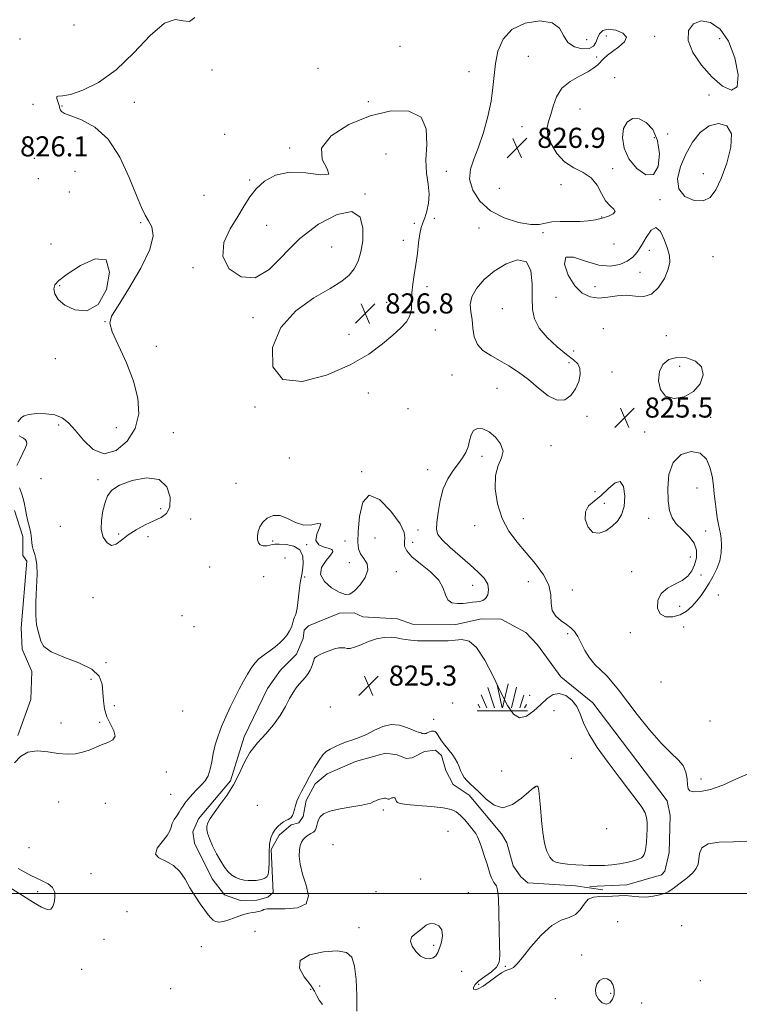
# Model space of a CAD drawing. Extents: x 2129800 to 2132700, y 339800 to 342700.
# Drawn here: x 2130655 to 2130941, y 341456 to 341848 of the extents above; entities that cross this region are included whole.
import ezdxf

# ---------------------------------------------------------------- set-up
doc = ezdxf.new("R2010")
doc.units = 0
doc.header["$MEASUREMENT"] = 0
doc.linetypes.add('rvrstm', pattern=[117.1, 50, -3.9, 0.5, -3.9, 0.5, -3.9, 0.5, -3.9, 50])
for name, color, linetype, lineweight in [('32000', 7, 'Continuous', 0), ('DTM SPOT ELEVATION', 2, 'Continuous', 13), ('INTERMEDIATE CONTOUR', 44, 'Continuous', 0), ('INTERMEDIATE CONTOUR DEPRESSION', 44, 'Continuous', 0), ('LAKES', 132, 'rvrstm', 13), ('MARSH - SWAMP OUTLINE', 122, 'rvrstm', 0), ('MARSH OR SWAMP SYMBOL', 171, 'Continuous', 0), ('SPOT ELEVATION', 7, 'Continuous', 0)]:
    doc.layers.add(name, color=color, linetype=linetype, lineweight=lineweight)
doc.styles.add('Style-ITALICS', font='ITALICS.shx')

# ---------------------------------------------------------------- blocks, each defined once
blk = doc.blocks.new('SWAMP')
at = {"layer": 'MARSH OR SWAMP SYMBOL'}
for p, q in [((-5.7, 9.24), (-3.12, 1.16)), ((-2.09, 10.82), (0.02, 1.16)), ((2.42, 10.75), (0.06, 1.16)), ((5.75, 9.32), (3.72, 1.16)), ((-8.4, 6.38), (-6.07, 1.16)), ((8.6, 6.24), (7.04, 1.16)), ((-9.92, 0), (10.08, 0)), ((-9.61, 2.67), (-8.84, 1.16)), ((9.68, 2.45), (8.88, 1.16))]:
    blk.add_line(p, q, dxfattribs=at)
blk = doc.blocks.new('SPOT')
at = {"layer": 'SPOT ELEVATION'}
for p, q in [((-3.91, -3.91), (3.82, 3.81)), ((-1.65, 3.77), (1.72, -3.93))]:
    blk.add_line(p, q, dxfattribs=at)

msp = doc.modelspace()

# ---------------------------------------------------------------- linework, layer by layer
at = {"layer": '32000', "flags": 128}
msp.add_lwpolyline([(2130000, 341500), (2132500, 341500)], dxfattribs=at)
at = {"layer": 'DTM SPOT ELEVATION'}
for p in [(2130676.21, 341845.57, 827.26), (2130654.71, 341839.98, 826.59), (2130880.28, 341839.7, 825.34), (2130888.1, 341841.21, 826.65), (2130907.39, 341840.99, 825.59), (2130933.21, 341840.18, 826.67), (2130806.03, 341837, 825.33), (2130857.07, 341833.15, 826.96), (2130884.3, 341832.81, 826.28), (2130731.1, 341827.71, 825.94), (2130773.41, 341828.32, 825.74), (2130833.4, 341826.98, 825.31), (2130891.42, 341824.64, 825.03), (2130700.27, 341814.79, 825.44), (2130793.35, 341815.07, 825.83), (2130929.02, 341817.73, 825.77), (2130659.88, 341814.01, 827.68), (2130671.42, 341813.33, 825.87), (2130877.62, 341812.11, 825.22), (2130854.48, 341805.09, 826.8), (2130736.22, 341802.1, 825.95), (2130871.56, 341801.58, 825.19), (2130907.22, 341800.76, 826.67), (2130912.46, 341802.22, 825.54), (2130762.02, 341796.56, 825.85), (2130660.4, 341792.45, 827.51), (2130800.47, 341794.24, 826.92), (2130676.6, 341787.33, 826.9), (2130824.42, 341787.29, 825.4), (2130890.56, 341788.45, 825.76), (2130662.02, 341784.35, 826.18), (2130746.1, 341783.86, 825.88), (2130926.72, 341786.37, 826.51), (2130845.46, 341780.56, 827.26), (2130870.03, 341782.05, 826.47), (2130674.42, 341779.13, 827.67), (2130727.99, 341777.82, 825.26), (2130792.07, 341778.3, 826.05), (2130909.42, 341775.99, 825.84), (2130819.69, 341768.62, 825.28), (2130886.23, 341769.18, 826.08), (2130702.83, 341766.89, 826.09), (2130752.9, 341765.86, 826.51), (2130811.63, 341766.61, 826.74), (2130837.43, 341764.8, 825.4), (2130807.35, 341759.9, 826.78), (2130862.91, 341762.92, 825.84), (2130667.15, 341758.42, 827.42), (2130778.79, 341757.19, 825.34), (2130891.17, 341758.4, 825), (2130905.23, 341755.83, 826.34), (2130930.54, 341753.44, 825.23), (2130723.65, 341749.04, 825.85), (2130901.55, 341747.18, 826.6), (2130670.48, 341741.78, 825.76), (2130816.66, 341741.42, 825.38), (2130883.61, 341741.43, 826.56), (2130868.06, 341737.2, 825.52), (2130800.67, 341735.14, 826.87), (2130846.76, 341732.64, 826.56), (2130747.49, 341729.15, 825.82), (2130688.55, 341727.54, 826.01), (2130886.94, 341724.74, 824.91), (2130785.7, 341722.47, 826.87), (2130820.09, 341724.26, 825.28), (2130912.02, 341721.95, 825.32), (2130708.97, 341717.66, 825.64), (2130668.79, 341712.85, 826.62), (2130875.15, 341715.88, 825.26), (2130873.27, 341711.18, 826.42), (2130917.29, 341709.69, 826.51), (2130826.62, 341706.34, 825.6), (2130890.39, 341707.55, 825.08), (2130844.64, 341700.93, 825.68), (2130793.4, 341699.15, 825.21), (2130748.23, 341693.52, 825.87), (2130809.12, 341692.85, 824.88), (2130880.39, 341689.83, 825.58), (2130929.64, 341689.48, 825.63), (2130670.15, 341686.45, 825.86), (2130693.07, 341685.3, 826.43), (2130715.79, 341683.37, 825.5), (2130903.38, 341683.59, 825.6), (2130866.04, 341678.12, 825.66), (2130838.6, 341673.88, 826.23), (2130761.97, 341673.3, 825.73), (2130790.79, 341667.78, 825.92), (2130816.99, 341668.57, 825.66), (2130663.12, 341665.04, 825.77), (2130685.78, 341664.7, 825.86), (2130740.72, 341663.18, 825.69), (2130883.52, 341659.92, 825.35), (2130924.19, 341661.33, 826.55), (2130887.34, 341655.27, 826.36), (2130710.77, 341653.04, 826.53), (2130722.61, 341649.02, 825.34), (2130835.63, 341646.35, 826.86), (2130855.02, 341649.18, 825.16), (2130904.95, 341649.24, 825.65), (2130670.86, 341646.07, 825.58), (2130694.06, 341643.02, 826.24), (2130813.08, 341644.68, 825.59), (2130927.61, 341644.25, 826.48), (2130705.67, 341641.91, 825.14), (2130755.34, 341640.21, 826.16), (2130768.87, 341638.78, 826.05), (2130784.03, 341640.27, 824.96), (2130796.05, 341641.48, 827.5), (2130811.01, 341639.71, 825.48), (2130778.72, 341636.74, 826.17), (2130760.24, 341633.45, 825.01), (2130785.76, 341631.58, 825.21), (2130921.54, 341633.89, 825.36), (2130730.21, 341629.9, 825.46), (2130804.52, 341628.02, 826.7), (2130898.13, 341627.98, 825.31), (2130925.81, 341626.72, 826.62), (2130751.76, 341626, 824.76), (2130768.03, 341625.88, 826.14), (2130834.88, 341622.6, 825.62), (2130857.02, 341624.1, 826.73), (2130874.63, 341620.76, 825.51), (2130932.73, 341618.73, 825.26), (2130683.79, 341617.73, 825.38), (2130917.27, 341614.29, 826.63), (2130719.24, 341610.48, 825.1), (2130724.06, 341606.15, 824.85), (2130872.7, 341603.39, 826.12), (2130897.7, 341603.74, 825.35), (2130918.92, 341606.03, 825.43), (2130688.92, 341591.88, 825.55), (2130806.33, 341590.14, 825.34), (2130682.99, 341585.26, 827.09), (2130909.82, 341584.16, 825.43), (2130826.89, 341575.74, 824.42), (2130857.59, 341578.77, 826.84), (2130692.34, 341574.7, 824.95), (2130719.51, 341572.6, 825.33), (2130778.32, 341574.15, 825.28), (2130867.28, 341572.76, 825.16), (2130671.1, 341567.82, 826.47), (2130686.42, 341568.1, 826.44), (2130819.38, 341569.34, 825.75), (2130929.36, 341568.65, 825.51), (2130874.17, 341553.73, 825.54), (2130713, 341548.29, 825.1), (2130846.49, 341548.75, 824.79), (2130925.81, 341545.58, 825.72), (2130859.55, 341542.08, 826.05), (2130670.16, 341536.39, 825.32), (2130714.75, 341539.45, 825.67), (2130688.75, 341535.91, 824.8), (2130749.15, 341535.12, 824.38), (2130799.41, 341533.25, 825.89), (2130825.11, 341524.72, 825.56), (2130888.29, 341525.73, 825.25), (2130658.31, 341518.25, 825.33), (2130779.35, 341519.47, 825.47), (2130683.02, 341507.83, 825.52), (2130814.15, 341505.69, 825.62), (2130661.77, 341500.72, 826.26), (2130796.48, 341500.66, 825.29), (2130833.22, 341500.27, 825.56), (2130697.33, 341492.7, 824.87), (2130789.62, 341486.4, 825.62), (2130892.59, 341488.83, 824.74), (2130918.09, 341487.14, 825.21), (2130688.19, 341481.78, 825.25), (2130748.27, 341484.95, 825.35), (2130726.86, 341478.85, 825.59), (2130819.41, 341479.38, 826.23), (2130878.23, 341475.45, 825.54), (2130679.28, 341469.82, 825.34), (2130847.85, 341471.05, 826.09), (2130830.58, 341468.97, 825.06), (2130714.67, 341462.16, 825.37), (2130773.98, 341463.12, 826.74), (2130837.24, 341463.83, 826.23), (2130925.53, 341465.27, 825.2), (2130770.42, 341461.79, 825.27), (2130867.85, 341458.09, 825.29), (2130889.77, 341460.21, 826.34), (2130902.21, 341456.38, 824.51)]:
    msp.add_point(p, dxfattribs=at)
at = {"layer": 'INTERMEDIATE CONTOUR'}
for points in [[(2130653.919, 341687.669, 826), (2130655.388, 341689.337, 826), (2130656.407, 341690.004, 826), (2130658.327, 341690.572, 826), (2130661.393, 341690.912, 826), (2130665.066, 341690.894, 826), (2130668.616, 341690.389, 826), (2130671.516, 341689.255, 826), (2130674.064, 341687.292, 826), (2130676.765, 341684.29, 826), (2130680.028, 341680.334, 826), (2130683.885, 341676.693, 826), (2130688.273, 341674.936, 826), (2130693.003, 341676.2, 826), (2130697.384, 341679.907, 826), (2130700.599, 341685.051, 826), (2130702.01, 341690.803, 826), (2130701.699, 341697.058, 826), (2130699.929, 341703.889, 826), (2130697.073, 341711.182, 826), (2130691.479, 341723.482, 826), (2130690.466, 341726.87, 826), (2130691.186, 341729.673, 826), (2130693.786, 341733.834, 826), (2130698.122, 341740.643, 826), (2130702.886, 341748.785, 826), (2130706.475, 341756.291, 826), (2130707.723, 341761.65, 826), (2130707.196, 341765.184, 826), (2130705.891, 341767.67, 826), (2130704.579, 341769.927, 826), (2130703.11, 341772.94, 826), (2130701.109, 341777.737, 826), (2130698.261, 341784.862, 826), (2130694.515, 341792.937, 826), (2130689.886, 341800.1, 826), (2130684.54, 341804.93, 826), (2130679.267, 341807.758, 826), (2130675.005, 341809.354, 826), (2130672.443, 341810.385, 826), (2130671.242, 341811.111, 826), (2130670.808, 341811.688, 826), (2130670.625, 341812.266, 826), (2130670.476, 341812.962, 826), (2130670.219, 341813.889, 826), (2130669.786, 341815.077, 826), (2130669.398, 341816.249, 826), (2130669.345, 341817.049, 826), (2130669.945, 341817.279, 826), (2130671.614, 341817.383, 826), (2130674.79, 341817.964, 826), (2130679.737, 341819.59, 826), (2130686.005, 341822.693, 826), (2130692.968, 341827.671, 826), (2130700.016, 341834.497, 826), (2130706.615, 341841.437, 826), (2130712.246, 341846.329, 826), (2130716.544, 341847.746, 826), (2130719.744, 341847.188, 826), (2130722.231, 341846.887, 826), (2130724.301, 341848.561, 826)], [(2130886.467, 341768.678, 826), (2130888.926, 341769.489, 826), (2130890.809, 341770.412, 826), (2130891.625, 341771.363, 826), (2130891.07, 341772.334, 826), (2130889.588, 341773.626, 826), (2130887.805, 341775.621, 826), (2130886.17, 341778.517, 826), (2130884.408, 341781.788, 826), (2130882.064, 341784.728, 826), (2130878.85, 341786.872, 826), (2130875.144, 341788.738, 826), (2130871.492, 341791.086, 826), (2130868.384, 341794.428, 826), (2130866.078, 341798.271, 826), (2130864.776, 341801.875, 826), (2130864.573, 341804.723, 826), (2130865.137, 341807.199, 826), (2130866.027, 341809.911, 826), (2130866.957, 341813.275, 826), (2130868.253, 341816.939, 826), (2130870.394, 341820.359, 826), (2130873.639, 341823.111, 826), (2130877.368, 341825.258, 826), (2130880.741, 341826.982, 826), (2130883.125, 341828.448, 826), (2130884.717, 341829.751, 826), (2130887.126, 341832.189, 826), (2130888.598, 341833.512, 826), (2130890.592, 341835.05, 826), (2130893.132, 341836.864, 826), (2130895.328, 341838.815, 826), (2130896.067, 341840.715, 826), (2130894.618, 341842.363, 826), (2130891.811, 341843.505, 826), (2130888.86, 341843.876, 826), (2130886.729, 341843.309, 826), (2130885.385, 341842.029, 826), (2130884.539, 341840.356, 826), (2130883.873, 341838.612, 826), (2130882.936, 341837.108, 826), (2130881.242, 341836.157, 826), (2130878.531, 341836.029, 826), (2130875.426, 341836.836, 826), (2130872.776, 341838.651, 826), (2130871.076, 341841.382, 826), (2130869.417, 341844.29, 826), (2130866.539, 341846.469, 826), (2130861.647, 341847.172, 826), (2130855.798, 341846.279, 826), (2130850.515, 341843.822, 826), (2130846.974, 341839.941, 826), (2130844.971, 341835.183, 826), (2130843.956, 341830.2, 826), (2130843.413, 341825.454, 826), (2130842.949, 341820.651, 826), (2130842.208, 341815.308, 826), (2130840.925, 341809.155, 826), (2130839.209, 341802.769, 826), (2130837.263, 341796.939, 826), (2130835.351, 341792.217, 826), (2130833.974, 341788.192, 826), (2130833.692, 341784.213, 826), (2130834.956, 341779.836, 826), (2130837.773, 341775.435, 826), (2130842.039, 341771.594, 826), (2130847.487, 341768.78, 826), (2130853.197, 341767.017, 826), (2130858.086, 341766.215, 826), (2130861.417, 341766.23, 826), (2130866.379, 341767.186, 826), (2130869.755, 341767.387, 826), (2130873.662, 341767.397, 826), (2130877.523, 341767.422, 826), (2130880.888, 341767.631, 826), (2130883.81, 341768.052, 826), (2130886.467, 341768.678, 826)], [(2130936.723, 341839.089, 826), (2130933.342, 341843.853, 826), (2130929.567, 341846.516, 826), (2130925.885, 341847.188, 826), (2130922.795, 341846.016, 826), (2130920.857, 341843.298, 826), (2130920.646, 341839.368, 826), (2130922.516, 341834.608, 826), (2130925.927, 341829.584, 826), (2130930.119, 341824.91, 826), (2130934.343, 341821.264, 826), (2130937.905, 341819.594, 826), (2130940.127, 341820.916, 826), (2130940.505, 341825.731, 826), (2130939.243, 341832.479, 826), (2130936.723, 341839.089, 826)], [(2130786.093, 341710.288, 826), (2130793.534, 341714.614, 826), (2130799.06, 341718.682, 826), (2130803.183, 341722.205, 826), (2130806.332, 341725.017, 826), (2130808.589, 341727.42, 826), (2130809.951, 341729.834, 826), (2130810.491, 341732.592, 826), (2130810.575, 341735.682, 826), (2130810.643, 341739.003, 826), (2130811.031, 341742.489, 826), (2130811.653, 341746.211, 826), (2130812.32, 341750.276, 826), (2130812.887, 341754.675, 826), (2130813.384, 341758.941, 826), (2130813.887, 341762.495, 826), (2130814.458, 341764.969, 826), (2130815.121, 341766.848, 826), (2130815.887, 341768.83, 826), (2130816.717, 341771.462, 826), (2130817.376, 341774.687, 826), (2130817.576, 341778.297, 826), (2130817.169, 341782.178, 826), (2130816.564, 341786.581, 826), (2130816.307, 341791.852, 826), (2130816.624, 341798.062, 826), (2130816.457, 341804.19, 826), (2130814.429, 341808.941, 826), (2130809.558, 341811.296, 826), (2130802.446, 341811.335, 826), (2130794.09, 341809.411, 826), (2130785.607, 341805.925, 826), (2130778.596, 341801.45, 826), (2130774.776, 341796.604, 826), (2130775.051, 341792.012, 826), (2130777.052, 341788.327, 826), (2130777.598, 341786.213, 826), (2130774.366, 341785.998, 826), (2130768.488, 341786.684, 826), (2130761.957, 341786.938, 826), (2130756.407, 341785.745, 826), (2130752.043, 341783.357, 826), (2130748.711, 341780.341, 826), (2130746.184, 341777.124, 826), (2130743.954, 341773.563, 826), (2130741.44, 341769.375, 826), (2130738.398, 341764.4, 826), (2130735.929, 341758.956, 826), (2130735.471, 341753.486, 826), (2130738.011, 341748.567, 826), (2130742.728, 341745.313, 826), (2130748.348, 341744.975, 826), (2130753.904, 341748.309, 826), (2130766.13, 341760.644, 826), (2130773.583, 341766.361, 826), (2130780.93, 341770.214, 826), (2130786.767, 341771.294, 826), (2130790.062, 341769.098, 826), (2130791.253, 341764.731, 826), (2130791.147, 341759.703, 826), (2130790.428, 341755.257, 826), (2130789.28, 341751.571, 826), (2130787.761, 341748.56, 826), (2130785.806, 341746.064, 826), (2130782.856, 341743.635, 826), (2130778.225, 341740.756, 826), (2130771.642, 341736.943, 826), (2130764.476, 341731.871, 826), (2130758.506, 341725.253, 826), (2130755.282, 341717.219, 826), (2130755.435, 341709.579, 826), (2130759.363, 341704.564, 826), (2130767.033, 341703.764, 826), (2130776.677, 341706.208, 826), (2130786.093, 341710.288, 826)], [(2130901.155, 341808.282, 826), (2130898.526, 341808.29, 826), (2130896.391, 341806.942, 826), (2130894.982, 341804.372, 826), (2130894.517, 341800.772, 826), (2130895.161, 341796.572, 826), (2130897.059, 341792.259, 826), (2130900.18, 341788.416, 826), (2130903.765, 341786, 826), (2130906.877, 341786.064, 826), (2130908.745, 341789.215, 826), (2130909.267, 341794.277, 826), (2130908.511, 341799.631, 826), (2130906.616, 341803.915, 826), (2130904.001, 341806.817, 826), (2130901.155, 341808.282, 826)], [(2130933.781, 341784.514, 826), (2130936.013, 341790.55, 826), (2130937.691, 341796.899, 826), (2130937.905, 341802.203, 826), (2130936.05, 341805.369, 826), (2130932.763, 341806.361, 826), (2130928.985, 341805.407, 826), (2130925.5, 341802.775, 826), (2130922.444, 341798.889, 826), (2130919.791, 341794.211, 826), (2130917.626, 341789.214, 826), (2130916.468, 341784.406, 826), (2130916.945, 341780.305, 826), (2130919.394, 341777.359, 826), (2130922.992, 341775.747, 826), (2130926.627, 341775.579, 826), (2130929.451, 341776.952, 826), (2130931.676, 341779.917, 826), (2130933.781, 341784.514, 826)], [(2130885.093, 341736.905, 826), (2130888.71, 341737.207, 826), (2130892.426, 341737.745, 826), (2130896.108, 341737.995, 826), (2130899.638, 341737.679, 826), (2130902.97, 341737.505, 826), (2130906.073, 341738.425, 826), (2130908.884, 341741.062, 826), (2130911.189, 341744.716, 826), (2130912.738, 341748.356, 826), (2130913.356, 341751.24, 826), (2130913.168, 341753.772, 826), (2130912.376, 341756.642, 826), (2130911.159, 341760.199, 826), (2130909.616, 341763.424, 826), (2130907.827, 341764.956, 826), (2130905.88, 341763.878, 826), (2130903.911, 341761.058, 826), (2130902.064, 341757.809, 826), (2130900.401, 341755.185, 826), (2130898.645, 341753.196, 826), (2130896.436, 341751.592, 826), (2130893.472, 341750.249, 826), (2130889.687, 341749.533, 826), (2130885.077, 341749.937, 826), (2130879.847, 341751.595, 826), (2130875.046, 341753.231, 826), (2130871.933, 341753.209, 826), (2130871.407, 341750.448, 826), (2130872.913, 341746.071, 826), (2130875.533, 341741.753, 826), (2130878.505, 341738.836, 826), (2130881.688, 341737.328, 826), (2130885.093, 341736.905, 826)], [(2130877.554, 341708.926, 826), (2130876.69, 341710.718, 826), (2130874.965, 341712.373, 826), (2130872.238, 341714.498, 826), (2130868.544, 341717.523, 826), (2130864.614, 341721.159, 826), (2130861.356, 341724.943, 826), (2130859.449, 341728.574, 826), (2130858.662, 341732.417, 826), (2130858.538, 341736.999, 826), (2130858.573, 341742.512, 826), (2130858.072, 341747.792, 826), (2130856.295, 341751.338, 826), (2130852.781, 341752.057, 826), (2130848.192, 341750.496, 826), (2130843.47, 341747.61, 826), (2130839.432, 341744.236, 826), (2130836.393, 341740.747, 826), (2130834.541, 341737.394, 826), (2130833.943, 341734.346, 826), (2130834.163, 341731.417, 826), (2130834.642, 341728.333, 826), (2130834.997, 341724.934, 826), (2130835.539, 341721.504, 826), (2130836.758, 341718.438, 826), (2130839.003, 341716.01, 826), (2130842.069, 341714.004, 826), (2130845.613, 341712.084, 826), (2130849.345, 341709.95, 826), (2130853.19, 341707.45, 826), (2130857.128, 341704.47, 826), (2130861.108, 341701.071, 826), (2130864.962, 341698.018, 826), (2130868.491, 341696.251, 826), (2130871.525, 341696.444, 826), (2130873.999, 341698.193, 826), (2130875.872, 341700.829, 826), (2130877.108, 341703.739, 826), (2130877.678, 341706.544, 826), (2130877.554, 341708.926, 826)], [(2130909.218, 341707.619, 826), (2130908.828, 341704.021, 826), (2130909.601, 341700.464, 826), (2130911.687, 341697.859, 826), (2130915.065, 341696.926, 826), (2130919.039, 341697.613, 826), (2130922.743, 341699.677, 826), (2130925.4, 341702.794, 826), (2130926.602, 341706.324, 826), (2130926.027, 341709.546, 826), (2130923.569, 341711.856, 826), (2130919.964, 341713.114, 826), (2130916.166, 341713.299, 826), (2130912.979, 341712.402, 826), (2130910.634, 341710.484, 826), (2130909.218, 341707.619, 826)], [(2130653.507, 341670.294, 826), (2130654.633, 341672.607, 826), (2130655.934, 341675.166, 826), (2130656.981, 341677.419, 826), (2130657.44, 341678.948, 826), (2130657.361, 341679.893, 826), (2130656.891, 341680.533, 826), (2130656.168, 341681.094, 826), (2130655.307, 341681.602, 826), (2130654.414, 341682.031, 826)], [(2130945.481, 341548.02, 826), (2130939.903, 341545.595, 826), (2130934.397, 341543.049, 826), (2130929.55, 341541.362, 826), (2130925.635, 341540.557, 826), (2130922.851, 341540.414, 826), (2130921.29, 341540.773, 826), (2130920.623, 341541.69, 826), (2130920.416, 341543.28, 826), (2130920.253, 341545.566, 826), (2130919.788, 341548.226, 826), (2130918.689, 341550.849, 826), (2130916.687, 341553.221, 826), (2130913.743, 341555.925, 826), (2130909.877, 341559.742, 826), (2130905.228, 341565.126, 826), (2130900.4, 341571.215, 826), (2130892.899, 341581.045, 826), (2130890.443, 341584.116, 826), (2130888.245, 341586.553, 826), (2130885.921, 341588.82, 826), (2130883.567, 341591.159, 826), (2130881.398, 341593.755, 826), (2130879.578, 341596.695, 826), (2130876.71, 341602.279, 826), (2130875.427, 341604.229, 826), (2130874.013, 341605.715, 826), (2130872.259, 341607.048, 826), (2130870.093, 341608.517, 826), (2130867.983, 341610.303, 826), (2130866.532, 341612.563, 826), (2130866.084, 341615.412, 826), (2130865.944, 341618.798, 826), (2130865.16, 341622.631, 826), (2130863.029, 341626.801, 826), (2130859.864, 341631.147, 826), (2130856.226, 341635.488, 826), (2130852.625, 341639.741, 826), (2130849.357, 341644.198, 826), (2130846.663, 341649.243, 826), (2130844.765, 341655.059, 826), (2130843.814, 341661.015, 826), (2130843.938, 341666.276, 826), (2130845.08, 341670.247, 826), (2130846.43, 341673.293, 826), (2130846.991, 341676.021, 826), (2130846.039, 341678.863, 826), (2130843.957, 341681.56, 826), (2130841.4, 341683.681, 826), (2130838.946, 341684.867, 826), (2130836.845, 341685.043, 826), (2130835.268, 341684.204, 826), (2130834.3, 341682.425, 826), (2130833.682, 341680.088, 826), (2130833.069, 341677.653, 826), (2130832.17, 341675.455, 826), (2130830.901, 341673.347, 826), (2130829.228, 341671.056, 826), (2130827.186, 341668.334, 826), (2130825.065, 341665.029, 826), (2130823.221, 341661.009, 826), (2130821.927, 341656.301, 826), (2130821.123, 341651.551, 826), (2130820.666, 341647.56, 826), (2130820.518, 341644.853, 826), (2130821.058, 341642.841, 826), (2130822.77, 341640.658, 826), (2130825.917, 341637.675, 826), (2130829.892, 341634.207, 826), (2130833.864, 341630.806, 826), (2130837.132, 341627.897, 826), (2130839.493, 341625.394, 826), (2130840.873, 341623.085, 826), (2130841.256, 341620.836, 826), (2130840.877, 341618.835, 826), (2130840.031, 341617.347, 826), (2130838.965, 341616.543, 826), (2130837.743, 341616.217, 826), (2130836.378, 341616.066, 826), (2130834.869, 341615.851, 826), (2130833.151, 341615.593, 826), (2130831.14, 341615.373, 826), (2130828.844, 341615.313, 826), (2130826.631, 341615.676, 826), (2130824.957, 341616.766, 826), (2130824.047, 341618.781, 826), (2130823.183, 341621.516, 826), (2130821.416, 341624.663, 826), (2130818.147, 341627.931, 826), (2130814.193, 341631.09, 826), (2130810.722, 341633.93, 826), (2130808.637, 341636.294, 826), (2130807.778, 341638.244, 826), (2130807.717, 341639.897, 826), (2130807.952, 341641.477, 826), (2130807.671, 341643.627, 826), (2130805.985, 341647.098, 826), (2130802.383, 341652.101, 826), (2130797.855, 341656.701, 826), (2130793.767, 341658.425, 826), (2130791.173, 341655.633, 826), (2130789.875, 341650.013, 826), (2130789.362, 341644.084, 826), (2130789.23, 341639.828, 826), (2130789.504, 341637.065, 826), (2130790.316, 341635.073, 826), (2130791.648, 341633.215, 826), (2130792.869, 341631.174, 826), (2130793.202, 341628.718, 826), (2130792.116, 341625.756, 826), (2130790.095, 341622.771, 826), (2130787.869, 341620.392, 826), (2130785.968, 341619.124, 826), (2130784.101, 341618.986, 826), (2130781.769, 341619.873, 826), (2130778.747, 341621.654, 826), (2130775.892, 341624.081, 826), (2130774.329, 341626.878, 826), (2130774.803, 341629.762, 826), (2130776.53, 341632.423, 826), (2130778.339, 341634.547, 826), (2130779.259, 341635.918, 826), (2130779.108, 341636.729, 826), (2130777.899, 341637.27, 826), (2130775.81, 341637.842, 826), (2130773.679, 341638.78, 826), (2130772.505, 341640.427, 826), (2130772.908, 341642.907, 826), (2130773.98, 341645.465, 826), (2130774.427, 341647.126, 826), (2130773.277, 341647.269, 826), (2130770.832, 341646.687, 826), (2130767.713, 341646.525, 826), (2130764.456, 341647.574, 826), (2130761.258, 341649.193, 826), (2130758.23, 341650.382, 826), (2130755.488, 341650.381, 826), (2130753.158, 341649.369, 826), (2130751.369, 341647.762, 826), (2130750.204, 341645.929, 826), (2130749.562, 341644.053, 826), (2130749.296, 341642.267, 826), (2130749.298, 341640.7, 826), (2130749.626, 341639.462, 826), (2130750.378, 341638.655, 826), (2130751.58, 341638.335, 826), (2130752.972, 341638.369, 826), (2130754.224, 341638.578, 826), (2130755.155, 341638.803, 826), (2130756.192, 341638.971, 826), (2130757.912, 341639.031, 826), (2130760.641, 341638.883, 826), (2130763.698, 341638.222, 826), (2130766.151, 341636.697, 826), (2130767.313, 341634.147, 826), (2130767.478, 341631.185, 826), (2130767.182, 341628.615, 826), (2130766.867, 341626.958, 826), (2130766.582, 341625.595, 826), (2130766.277, 341623.624, 826), (2130765.916, 341620.457, 826), (2130765.51, 341616.773, 826), (2130765.082, 341613.567, 826), (2130764.659, 341611.578, 826), (2130764.273, 341610.53, 826), (2130763.961, 341609.89, 826), (2130763.737, 341609.206, 826), (2130763.524, 341608.355, 826), (2130763.224, 341607.292, 826), (2130762.747, 341605.995, 826), (2130762.04, 341604.524, 826), (2130761.06, 341602.96, 826), (2130759.772, 341601.37, 826), (2130758.174, 341599.774, 826), (2130756.274, 341598.178, 826), (2130754.116, 341596.583, 826), (2130751.899, 341594.971, 826), (2130749.859, 341593.319, 826), (2130748.162, 341591.581, 826), (2130746.688, 341589.628, 826), (2130745.246, 341587.308, 826), (2130743.683, 341584.513, 826), (2130741.995, 341581.304, 826), (2130740.216, 341577.788, 826), (2130738.392, 341574.07, 826), (2130736.615, 341570.256, 826), (2130734.989, 341566.453, 826), (2130733.603, 341562.752, 826), (2130732.484, 341559.173, 826), (2130731.643, 341555.722, 826), (2130731.046, 341552.427, 826), (2130730.48, 341549.422, 826), (2130729.684, 341546.865, 826), (2130728.468, 341544.838, 826), (2130726.911, 341543.119, 826), (2130725.16, 341541.411, 826), (2130723.368, 341539.508, 826), (2130721.714, 341537.578, 826), (2130720.385, 341535.881, 826), (2130719.489, 341534.588, 826), (2130718.82, 341533.508, 826), (2130718.092, 341532.361, 826), (2130717.118, 341530.945, 826), (2130716.087, 341529.371, 826), (2130715.284, 341527.831, 826), (2130714.853, 341526.432, 826), (2130714.374, 341524.944, 826), (2130713.286, 341523.056, 826), (2130711.321, 341520.598, 826), (2130709.386, 341517.964, 826), (2130708.686, 341515.691, 826), (2130710.044, 341514.123, 826), (2130712.775, 341512.83, 826), (2130715.817, 341511.191, 826), (2130718.337, 341508.745, 826), (2130720.423, 341505.667, 826), (2130722.39, 341502.292, 826), (2130724.466, 341498.941, 826), (2130726.508, 341495.873, 826), (2130728.284, 341493.332, 826), (2130729.63, 341491.49, 826), (2130730.669, 341490.237, 826), (2130731.593, 341489.39, 826), (2130732.602, 341488.819, 826), (2130733.923, 341488.604, 826), (2130735.788, 341488.876, 826), (2130738.313, 341489.685, 826), (2130741.126, 341490.744, 826), (2130743.736, 341491.682, 826), (2130745.765, 341492.223, 826), (2130747.286, 341492.463, 826), (2130748.481, 341492.589, 826), (2130749.506, 341492.756, 826), (2130750.387, 341492.987, 826), (2130751.12, 341493.269, 826), (2130751.832, 341493.577, 826), (2130753.161, 341493.823, 826), (2130755.878, 341493.907, 826), (2130760.331, 341493.865, 826), (2130765.182, 341494.277, 826), (2130768.673, 341495.862, 826), (2130769.554, 341499.074, 826), (2130768.614, 341503.319, 826), (2130767.148, 341507.742, 826), (2130766.208, 341511.625, 826), (2130765.865, 341514.818, 826), (2130765.943, 341517.307, 826), (2130766.287, 341519.117, 826), (2130766.825, 341520.416, 826), (2130767.508, 341521.408, 826), (2130768.28, 341522.257, 826), (2130769.08, 341522.972, 826), (2130769.841, 341523.522, 826), (2130770.512, 341523.897, 826), (2130771.089, 341524.175, 826), (2130771.579, 341524.453, 826), (2130771.993, 341524.822, 826), (2130772.343, 341525.338, 826), (2130772.639, 341526.053, 826), (2130772.904, 341526.994, 826), (2130773.192, 341528.103, 826), (2130773.57, 341529.302, 826), (2130774.184, 341530.515, 826), (2130775.506, 341531.688, 826), (2130778.092, 341532.771, 826), (2130782.193, 341533.72, 826), (2130786.862, 341534.516, 826), (2130790.849, 341535.146, 826), (2130793.228, 341535.61, 826), (2130794.369, 341535.962, 826), (2130795.588, 341536.584, 826), (2130796.316, 341536.902, 826), (2130797.107, 341537.203, 826), (2130797.912, 341537.469, 826), (2130798.672, 341537.681, 826), (2130799.325, 341537.819, 826), (2130799.824, 341537.871, 826), (2130800.202, 341537.854, 826), (2130800.508, 341537.794, 826), (2130801.252, 341537.572, 826), (2130801.451, 341537.547, 826), (2130801.649, 341537.567, 826), (2130801.877, 341537.635, 826), (2130802.464, 341537.889, 826), (2130802.789, 341538.015, 826), (2130803.105, 341538.102, 826), (2130803.398, 341538.137, 826), (2130803.654, 341538.115, 826), (2130803.865, 341538.029, 826), (2130804.039, 341537.872, 826), (2130804.188, 341537.634, 826), (2130804.325, 341537.315, 826), (2130804.616, 341536.538, 826), (2130804.92, 341536.137, 826), (2130805.997, 341535.744, 826), (2130808.592, 341535.359, 826), (2130813.088, 341534.976, 826), (2130818.436, 341534.562, 826), (2130823.223, 341534.071, 826), (2130826.405, 341533.442, 826), (2130828.397, 341532.523, 826), (2130829.981, 341531.143, 826), (2130831.753, 341529.231, 826), (2130833.57, 341527.12, 826), (2130835.103, 341525.24, 826), (2130836.13, 341523.855, 826), (2130836.855, 341522.541, 826), (2130837.588, 341520.704, 826), (2130838.552, 341517.956, 826), (2130839.63, 341514.731, 826), (2130840.617, 341511.668, 826), (2130841.914, 341507.495, 826), (2130842.39, 341506.17, 826), (2130842.876, 341505.139, 826), (2130843.379, 341504.327, 826), (2130843.885, 341503.682, 826), (2130844.376, 341502.998, 826), (2130844.807, 341501.463, 826), (2130845.124, 341498.11, 826), (2130845.302, 341492.42, 826), (2130845.406, 341485.658, 826), (2130845.529, 341479.533, 826), (2130845.669, 341475.335, 826), (2130845.46, 341472.67, 826), (2130844.443, 341470.721, 826), (2130842.363, 341468.83, 826), (2130839.765, 341466.962, 826), (2130837.398, 341465.238, 826), (2130835.864, 341463.771, 826), (2130835.179, 341462.639, 826), (2130835.215, 341461.914, 826), (2130835.869, 341461.671, 826), (2130837.133, 341462.018, 826), (2130839.028, 341463.065, 826)], [(2130932.764, 341646.795, 826), (2130932.266, 341649.513, 826), (2130931.779, 341652.708, 826), (2130931.373, 341655.972, 826), (2130931.076, 341659.018, 826), (2130930.767, 341662.051, 826), (2130930.288, 341665.398, 826), (2130929.451, 341669.187, 826), (2130927.95, 341672.748, 826), (2130925.453, 341675.215, 826), (2130921.851, 341675.872, 826), (2130917.94, 341674.616, 826), (2130914.741, 341671.495, 826), (2130913.02, 341666.735, 826), (2130912.52, 341661.265, 826), (2130912.729, 341656.187, 826), (2130913.263, 341652.335, 826), (2130914.242, 341649.462, 826), (2130915.91, 341647.049, 826), (2130918.35, 341644.654, 826), (2130920.977, 341642.138, 826), (2130923.041, 341639.437, 826), (2130923.974, 341636.533, 826), (2130923.92, 341633.586, 826), (2130923.205, 341630.803, 826), (2130922.077, 341628.353, 826), (2130920.467, 341626.262, 826), (2130918.233, 341624.521, 826), (2130915.361, 341623.048, 826), (2130912.374, 341621.484, 826), (2130909.928, 341619.401, 826), (2130908.568, 341616.571, 826), (2130908.413, 341613.575, 826), (2130909.47, 341611.195, 826), (2130911.654, 341610.038, 826), (2130914.495, 341610.019, 826), (2130917.427, 341610.874, 826), (2130919.997, 341612.355, 826), (2130922.19, 341614.258, 826), (2130924.103, 341616.393, 826), (2130925.829, 341618.612, 826), (2130927.453, 341620.942, 826), (2130929.054, 341623.453, 826), (2130930.667, 341626.196, 826), (2130932.128, 341629.155, 826), (2130933.227, 341632.298, 826), (2130933.811, 341635.542, 826), (2130933.97, 341638.616, 826), (2130933.852, 341641.2, 826), (2130933.585, 341643.122, 826), (2130932.764, 341646.795, 826)], [(2130697.732, 341642.645, 826), (2130700.977, 341644.723, 826), (2130704.543, 341646.609, 826), (2130707.99, 341648.202, 826), (2130710.923, 341649.53, 826), (2130713.117, 341651.148, 826), (2130714.392, 341653.74, 826), (2130714.536, 341657.64, 826), (2130713.218, 341661.766, 826), (2130710.076, 341664.683, 826), (2130705.056, 341665.35, 826), (2130699.327, 341664.286, 826), (2130694.365, 341662.402, 826), (2130691.268, 341660.411, 826), (2130689.628, 341658.221, 826), (2130688.658, 341655.541, 826), (2130687.765, 341652.198, 826), (2130687.12, 341648.498, 826), (2130687.087, 341644.865, 826), (2130687.913, 341641.717, 826), (2130689.383, 341639.452, 826), (2130691.165, 341638.459, 826), (2130693.027, 341638.969, 826), (2130695.13, 341640.559, 826), (2130697.732, 341642.645, 826)], [(2130879.752, 341651.892, 826), (2130879.736, 341648.832, 826), (2130880.833, 341645.751, 826), (2130882.752, 341643.662, 826), (2130885.196, 341643.305, 826), (2130887.851, 341644.323, 826), (2130890.397, 341646.087, 826), (2130892.552, 341648.127, 826), (2130894.178, 341650.622, 826), (2130895.176, 341653.908, 826), (2130895.454, 341658.031, 826), (2130894.964, 341661.863, 826), (2130893.667, 341663.98, 826), (2130891.579, 341663.423, 826), (2130888.949, 341661.081, 826), (2130886.083, 341658.306, 826), (2130883.309, 341656.117, 826), (2130881.051, 341654.196, 826), (2130879.752, 341651.892, 826)], [(2130652.623, 341551.921, 826), (2130654.884, 341554.454, 826), (2130657.861, 341556.238, 826), (2130661.621, 341556.71, 826), (2130665.794, 341556.3, 826), (2130669.903, 341555.687, 826), (2130673.566, 341555.428, 826), (2130676.783, 341555.602, 826), (2130679.648, 341556.168, 826), (2130682.263, 341557.062, 826), (2130687.227, 341559.182, 826), (2130689.707, 341560.13, 826), (2130691.709, 341561.186, 826), (2130692.634, 341562.649, 826), (2130692.117, 341564.734, 826), (2130690.726, 341567.338, 826), (2130689.262, 341570.279, 826), (2130688.353, 341573.396, 826), (2130687.924, 341576.624, 826), (2130687.727, 341579.92, 826), (2130687.412, 341583.223, 826), (2130686.217, 341586.393, 826), (2130683.282, 341589.275, 826), (2130678.177, 341591.763, 826), (2130672.215, 341593.975, 826), (2130667.141, 341596.08, 826), (2130664.25, 341598.209, 826), (2130663.029, 341600.329, 826), (2130662.513, 341602.37, 826), (2130661.939, 341604.382, 826), (2130661.356, 341606.906, 826), (2130661.013, 341610.608, 826), (2130661.071, 341615.84, 826), (2130661.338, 341621.709, 826), (2130661.531, 341627.009, 826), (2130661.436, 341630.808, 826), (2130661.114, 341633.269, 826), (2130660.69, 341634.83, 826), (2130659.928, 341636.826, 826), (2130659.673, 341637.897, 826), (2130659.52, 341639.363, 826), (2130659.361, 341641.209, 826), (2130659.06, 341643.356, 826), (2130658.531, 341645.716, 826), (2130657.891, 341648.162, 826), (2130657.303, 341650.558, 826), (2130656.879, 341652.803, 826), (2130656.509, 341654.95, 826), (2130656.026, 341657.088, 826), (2130655.323, 341659.261, 826), (2130654.518, 341661.341, 826)], [(2130839.028, 341463.065, 826), (2130841.488, 341464.813, 826), (2130844.118, 341466.799, 826), (2130846.44, 341468.45, 826), (2130848.099, 341469.351, 826), (2130849.242, 341469.735, 826), (2130850.14, 341469.992, 826), (2130851.09, 341470.539, 826), (2130852.485, 341471.877, 826), (2130854.741, 341474.531, 826), (2130858.11, 341478.716, 826), (2130862.173, 341483.41, 826), (2130866.345, 341487.283, 826), (2130870.119, 341489.409, 826), (2130873.32, 341490.478, 826), (2130875.85, 341491.586, 826), (2130877.705, 341493.517, 826), (2130879.238, 341495.805, 826), (2130880.893, 341497.673, 826), (2130883.002, 341498.555, 826), (2130885.452, 341498.738, 826), (2130888.017, 341498.721, 826), (2130890.523, 341498.881, 826), (2130893.004, 341499.111, 826), (2130895.546, 341499.183, 826), (2130898.217, 341498.955, 826), (2130901.008, 341498.64, 826), (2130903.89, 341498.539, 826), (2130906.785, 341498.864, 826), (2130909.418, 341499.47, 826), (2130911.467, 341500.123, 826), (2130912.769, 341500.677, 826), (2130913.814, 341501.339, 826), (2130915.258, 341502.403, 826), (2130917.527, 341504.057, 826), (2130920.154, 341506.066, 826), (2130922.444, 341508.092, 826), (2130923.871, 341509.896, 826), (2130924.581, 341511.643, 826), (2130924.885, 341513.596, 826), (2130925.174, 341515.887, 826), (2130926.15, 341518.107, 826), (2130928.594, 341519.712, 826), (2130932.991, 341520.356, 826), (2130938.645, 341520.487, 826), (2130944.563, 341520.751, 826)], [(2130650.172, 341502.668, 826), (2130655.766, 341499.236, 826), (2130660.164, 341496.457, 826), (2130663.356, 341494.556, 826), (2130665.558, 341493.647, 826), (2130666.985, 341493.787, 826), (2130667.852, 341494.794, 826), (2130668.373, 341496.43, 826), (2130668.678, 341498.445, 826), (2130668.558, 341500.536, 826), (2130667.72, 341502.39, 826), (2130665.91, 341503.83, 826), (2130663.034, 341505.242, 826), (2130659.037, 341507.15, 826), (2130654.063, 341509.881, 826)], [(2130819.239, 341474.368, 826), (2130820.272, 341475.179, 826), (2130821.049, 341476.455, 826), (2130821.743, 341478.28, 826), (2130822.438, 341480.647, 826), (2130822.85, 341483.194, 826), (2130822.606, 341485.473, 826), (2130821.471, 341487.102, 826), (2130819.764, 341487.975, 826), (2130817.943, 341488.056, 826), (2130816.358, 341487.374, 826), (2130814.929, 341486.218, 826), (2130813.467, 341484.946, 826), (2130811.899, 341483.804, 826), (2130810.619, 341482.609, 826), (2130810.133, 341481.066, 826), (2130810.79, 341479.019, 826), (2130812.297, 341476.857, 826), (2130814.201, 341475.105, 826), (2130816.103, 341474.169, 826), (2130817.824, 341473.985, 826), (2130819.239, 341474.368, 826)], [(2130788.825, 341453.131, 826), (2130788.848, 341459.388, 826), (2130788.557, 341465.728, 826), (2130787.92, 341471.088, 826), (2130786.807, 341474.645, 826), (2130784.705, 341476.538, 826), (2130781.006, 341477.15, 826), (2130775.548, 341476.795, 826), (2130769.951, 341475.524, 826), (2130766.279, 341473.32, 826), (2130765.963, 341470.269, 826), (2130767.894, 341466.857, 826), (2130770.33, 341463.674, 826), (2130771.917, 341461.164, 826), (2130772.863, 341459.205, 826), (2130773.766, 341457.532, 826), (2130775.112, 341455.869, 826)], [(2130891.172, 341459.752, 826), (2130891.218, 341461.799, 826), (2130890.719, 341463.721, 826), (2130889.737, 341465.225, 826), (2130888.368, 341466.061, 826), (2130886.84, 341466.142, 826), (2130885.417, 341465.427, 826), (2130884.346, 341463.937, 826), (2130883.812, 341461.957, 826), (2130883.982, 341459.835, 826), (2130884.936, 341457.916, 826), (2130886.402, 341456.527, 826), (2130888.016, 341455.99, 826), (2130889.456, 341456.517, 826), (2130890.551, 341457.882, 826), (2130891.172, 341459.752, 826)]]:
    msp.add_polyline3d(points, dxfattribs=at)
at = {"layer": 'INTERMEDIATE CONTOUR DEPRESSION'}
for points in [[(2130685.887, 341734.364, 826), (2130681.406, 341731.842, 826), (2130676.625, 341732.178, 826), (2130672.536, 341734.063, 826), (2130669.906, 341736.361, 826), (2130668.596, 341738.632, 826), (2130668.239, 341740.612, 826), (2130668.631, 341742.193, 826), (2130670.206, 341743.889, 826), (2130673.56, 341746.372, 826), (2130678.87, 341749.824, 826), (2130684.645, 341752.478, 826), (2130688.976, 341752.077, 826), (2130690.385, 341747.269, 826), (2130689.126, 341740.312, 826), (2130685.887, 341734.364, 826)], [(2130739.735, 341543.172, 826), (2130741.913, 341547.562, 826), (2130743.932, 341551.939, 826), (2130746.269, 341556.089, 826), (2130749.243, 341559.874, 826), (2130752.536, 341563.449, 826), (2130755.673, 341567.041, 826), (2130758.275, 341570.781, 826), (2130760.358, 341574.406, 826), (2130762.037, 341577.555, 826), (2130763.428, 341579.969, 826), (2130764.656, 341581.805, 826), (2130765.849, 341583.322, 826), (2130768.313, 341586.115, 826), (2130769.383, 341587.464, 826), (2130770.212, 341588.787, 826), (2130770.81, 341590.032, 826), (2130771.214, 341591.129, 826), (2130771.468, 341592.028, 826), (2130771.648, 341592.748, 826), (2130771.838, 341593.326, 826), (2130772.143, 341593.812, 826), (2130772.757, 341594.308, 826), (2130773.899, 341594.93, 826), (2130775.681, 341595.74, 826), (2130777.81, 341596.592, 826), (2130779.887, 341597.287, 826), (2130781.597, 341597.673, 826), (2130782.948, 341597.784, 826), (2130784.031, 341597.699, 826), (2130784.982, 341597.531, 826), (2130786.127, 341597.525, 826), (2130787.841, 341597.959, 826), (2130790.367, 341598.987, 826), (2130793.442, 341600.272, 826), (2130796.673, 341601.354, 826), (2130799.715, 341601.882, 826), (2130802.421, 341601.938, 826), (2130804.69, 341601.712, 826), (2130806.51, 341601.377, 826), (2130808.231, 341601.028, 826), (2130810.288, 341600.743, 826), (2130812.989, 341600.579, 826), (2130816.117, 341600.511, 826), (2130819.326, 341600.494, 826), (2130822.342, 341600.501, 826), (2130825.175, 341600.576, 826), (2130827.911, 341600.785, 826), (2130830.637, 341601.006, 826), (2130833.459, 341600.383, 826), (2130836.486, 341597.876, 826), (2130839.764, 341592.863, 826), (2130843.073, 341586.394, 826), (2130846.132, 341579.934, 826), (2130848.752, 341574.752, 826), (2130851.138, 341571.315, 826), (2130853.589, 341569.893, 826), (2130856.318, 341570.562, 826), (2130859.187, 341572.63, 826), (2130861.971, 341575.215, 826), (2130864.513, 341577.521, 826), (2130866.922, 341579.101, 826), (2130869.373, 341579.598, 826), (2130871.956, 341578.777, 826), (2130874.405, 341576.902, 826), (2130876.37, 341574.36, 826), (2130877.693, 341571.423, 826), (2130878.991, 341567.897, 826), (2130881.077, 341563.473, 826), (2130884.502, 341558.01, 826), (2130888.775, 341552.053, 826), (2130893.145, 341546.311, 826), (2130896.967, 341541.379, 826), (2130900.028, 341537.371, 826), (2130902.22, 341534.282, 826), (2130903.502, 341532.023, 826), (2130904.097, 341530.164, 826), (2130904.293, 341528.189, 826), (2130904.331, 341525.731, 826), (2130904.261, 341523.026, 826), (2130904.085, 341520.459, 826), (2130903.815, 341518.344, 826), (2130903.487, 341516.718, 826), (2130903.148, 341515.55, 826), (2130902.784, 341514.778, 826), (2130902.145, 341514.228, 826), (2130900.922, 341513.698, 826), (2130898.904, 341513.042, 826), (2130896.269, 341512.346, 826), (2130893.293, 341511.752, 826), (2130890.246, 341511.369, 826), (2130887.372, 341511.168, 826), (2130884.91, 341511.087, 826), (2130882.967, 341511.075, 826), (2130881.14, 341511.124, 826), (2130878.894, 341511.24, 826), (2130875.903, 341511.427, 826), (2130872.66, 341511.689, 826), (2130869.865, 341512.032, 826), (2130868.038, 341512.462, 826), (2130866.973, 341512.996, 826), (2130866.283, 341513.654, 826), (2130865.648, 341514.461, 826), (2130865.019, 341515.478, 826), (2130864.41, 341516.769, 826), (2130863.836, 341518.453, 826), (2130863.295, 341520.847, 826), (2130862.781, 341524.319, 826), (2130862.297, 341528.992, 826), (2130861.866, 341534.009, 826), (2130861.519, 341538.267, 826), (2130861.267, 341540.934, 826), (2130861.032, 341542.247, 826), (2130860.719, 341542.715, 826), (2130860.189, 341542.71, 826), (2130859.146, 341542.062, 826), (2130857.254, 341540.467, 826), (2130854.318, 341537.885, 826), (2130850.705, 341535.339, 826), (2130846.923, 341534.119, 826), (2130843.406, 341535.101, 826), (2130840.295, 341537.52, 826), (2130837.659, 341540.199, 826), (2130835.537, 341542.215, 826), (2130833.868, 341543.661, 826), (2130832.561, 341544.883, 826), (2130831.534, 341546.164, 826), (2130830.723, 341547.534, 826), (2130830.072, 341548.958, 826), (2130829.503, 341550.416, 826), (2130828.857, 341551.945, 826), (2130827.953, 341553.594, 826), (2130826.681, 341555.386, 826), (2130823.765, 341559.067, 826), (2130822.548, 341560.747, 826), (2130820.853, 341563.301, 826), (2130820.33, 341564.015, 826), (2130819.924, 341564.404, 826), (2130819.531, 341564.574, 826), (2130819.07, 341564.613, 826), (2130818.544, 341564.549, 826), (2130817.976, 341564.393, 826), (2130817.393, 341564.167, 826), (2130816.834, 341563.919, 826), (2130816.337, 341563.711, 826), (2130815.929, 341563.588, 826), (2130815.572, 341563.553, 826), (2130815.216, 341563.597, 826), (2130814.817, 341563.706, 826), (2130814.37, 341563.851, 826), (2130813.878, 341563.995, 826), (2130813.298, 341564.142, 826), (2130812.398, 341564.436, 826), (2130810.9, 341565.06, 826), (2130808.615, 341566.067, 826), (2130805.716, 341566.992, 826), (2130802.466, 341567.241, 826), (2130799.105, 341566.418, 826), (2130795.79, 341564.912, 826), (2130792.654, 341563.312, 826), (2130789.793, 341562.074, 826), (2130787.16, 341561.13, 826), (2130784.668, 341560.278, 826), (2130782.269, 341559.363, 826), (2130780.057, 341558.398, 826), (2130778.166, 341557.442, 826), (2130776.656, 341556.475, 826), (2130775.302, 341555.165, 826), (2130773.805, 341553.102, 826), (2130771.97, 341550.058, 826), (2130769.993, 341546.525, 826), (2130768.173, 341543.175, 826), (2130766.745, 341540.521, 826), (2130765.693, 341538.443, 826), (2130764.938, 341536.659, 826), (2130764.401, 341534.955, 826), (2130763.99, 341533.378, 826), (2130763.614, 341532.04, 826), (2130763.193, 341531.024, 826), (2130762.696, 341530.289, 826), (2130762.107, 341529.765, 826), (2130761.41, 341529.37, 826), (2130760.59, 341528.975, 826), (2130759.636, 341528.44, 826), (2130758.553, 341527.659, 826), (2130757.417, 341526.642, 826), (2130756.318, 341525.435, 826), (2130755.348, 341524.025, 826), (2130754.582, 341522.178, 826), (2130754.093, 341519.604, 826), (2130753.908, 341516.194, 826), (2130753.871, 341512.561, 826), (2130753.781, 341509.496, 826), (2130753.474, 341507.586, 826), (2130752.932, 341506.602, 826), (2130752.173, 341506.106, 826), (2130751.215, 341505.737, 826), (2130750.065, 341505.435, 826), (2130748.727, 341505.217, 826), (2130747.216, 341505.099, 826), (2130745.585, 341505.116, 826), (2130743.899, 341505.303, 826), (2130742.217, 341505.698, 826), (2130740.581, 341506.35, 826), (2130739.03, 341507.311, 826), (2130737.581, 341508.641, 826), (2130736.153, 341510.445, 826), (2130734.641, 341512.837, 826), (2130733.002, 341515.825, 826), (2130731.424, 341518.996, 826), (2130730.158, 341521.829, 826), (2130729.393, 341523.942, 826), (2130729.09, 341525.5, 826), (2130729.15, 341526.805, 826), (2130729.53, 341528.157, 826), (2130730.393, 341529.839, 826), (2130731.959, 341532.131, 826), (2130734.323, 341535.228, 826), (2130737.088, 341538.985, 826), (2130739.735, 341543.172, 826)]]:
    msp.add_polyline3d(points, dxfattribs=at)
at = {"layer": 'LAKES'}
msp.add_polyline3d([(2130652.611, 341652.337, 826.132), (2130655.899, 341642.065, 826.132), (2130655.901, 341634.424, 826.132), (2130657.44, 341632.212, 826.132), (2130655.271, 341605.741, 826.132), (2130655.641, 341597.189, 826.132), (2130659.453, 341588.379, 826.132), (2130659.111, 341577.182, 826.132), (2130653.877, 341562.885, 826.132)], dxfattribs=at)
at = {"layer": 'MARSH - SWAMP OUTLINE'}
msp.add_polyline3d([(2130886.721, 341501.405, 826.418), (2130875.881, 341503, 826.418), (2130856.913, 341504.198, 826.418), (2130854.045, 341506.591, 826.418), (2130851.013, 341510.977, 826.418), (2130848.511, 341520.154, 826.418), (2130846.389, 341523.79, 826.418), (2130833.515, 341539.095, 826.418), (2130827.197, 341543.3, 826.418), (2130824.194, 341548.989, 826.418), (2130822.432, 341554.924, 826.418), (2130820.143, 341557.065, 826.418), (2130815.697, 341556.441, 826.418), (2130810.835, 341553.908, 826.418), (2130808.459, 341553.716, 826.418), (2130804.844, 341555.197, 826.418), (2130800.235, 341555.85, 826.418), (2130788.22, 341552.479, 826.418), (2130777.005, 341547.583, 826.418), (2130772.224, 341543.638, 826.418), (2130768.598, 341537.03, 826.418), (2130767.456, 341530.58, 826.418), (2130765.657, 341528.12, 826.418), (2130762.619, 341527.242, 826.418), (2130757.92, 341523.214, 826.418), (2130754.709, 341517.518, 826.418), (2130755.455, 341500.316, 826.418), (2130753.326, 341498.521, 826.418), (2130748.962, 341497.316, 826.418), (2130742.53, 341497.22, 826.418), (2130736.184, 341499.458, 826.418), (2130731.25, 341505.761, 826.418), (2130724.201, 341520.019, 826.418), (2130723.488, 341524.564, 826.418), (2130725.787, 341529.681, 826.418), (2130738.506, 341544.872, 826.418), (2130744.025, 341562.329, 826.418), (2130753.272, 341581.519, 826.418), (2130758.389, 341588.786, 826.418), (2130764.83, 341595.219, 826.418), (2130767.462, 341601.497, 826.418), (2130767.854, 341604.709, 826.418), (2130769.569, 341606.422, 826.418), (2130781.861, 341611.563, 826.418), (2130787.77, 341611.644, 826.418), (2130791.137, 341610.081, 826.418), (2130804.967, 341609.264, 826.418), (2130810.899, 341607.111, 826.418), (2130828.208, 341607.038, 826.418), (2130838.426, 341609.279, 826.418), (2130846.239, 341609.113, 826.418), (2130856.115, 341603.817, 826.418), (2130860.636, 341598.927, 826.418), (2130869.923, 341586.24, 826.418), (2130882.773, 341575.784, 826.418), (2130912.262, 341536.911, 826.418), (2130913.47, 341531.035, 826.418), (2130913.128, 341516.302, 826.418), (2130911.349, 341508.884, 826.418), (2130910.048, 341507.419, 826.418), (2130896.232, 341503.391, 826.418), (2130881.51, 341502.791, 826.418)], dxfattribs=at)

# ---------------------------------------------------------------- block references
at = {"layer": 'MARSH OR SWAMP SYMBOL'}
msp.add_blockref('SWAMP', (2130846.648, 341572.699, 826.459), dxfattribs=at)
at = {"layer": 'SPOT ELEVATION'}
for p in [(2130852.579, 341796.658, 826.92), (2130792.129, 341730.774, 826.762), (2130895.37, 341689.342, 825.504), (2130793.487, 341582.705, 825.316)]:
    msp.add_blockref('SPOT', p, dxfattribs=at)

# ---------------------------------------------------------------- texts
at = {"layer": 'SPOT ELEVATION', "style": 'Style-ITALICS'}
for s, p in [('826.9', (2130860.579, 341796.658, 826.92)), ('826.1', (2130654.777, 341793.262, 826.067)), ('826.8', (2130800.129, 341730.774, 826.762)), ('825.5', (2130903.37, 341689.342, 825.504)), ('825.3', (2130801.487, 341582.705, 825.316))]:
    msp.add_text(s, height=8, dxfattribs=at).set_placement(p)

doc.saveas('drawing.dxf')
